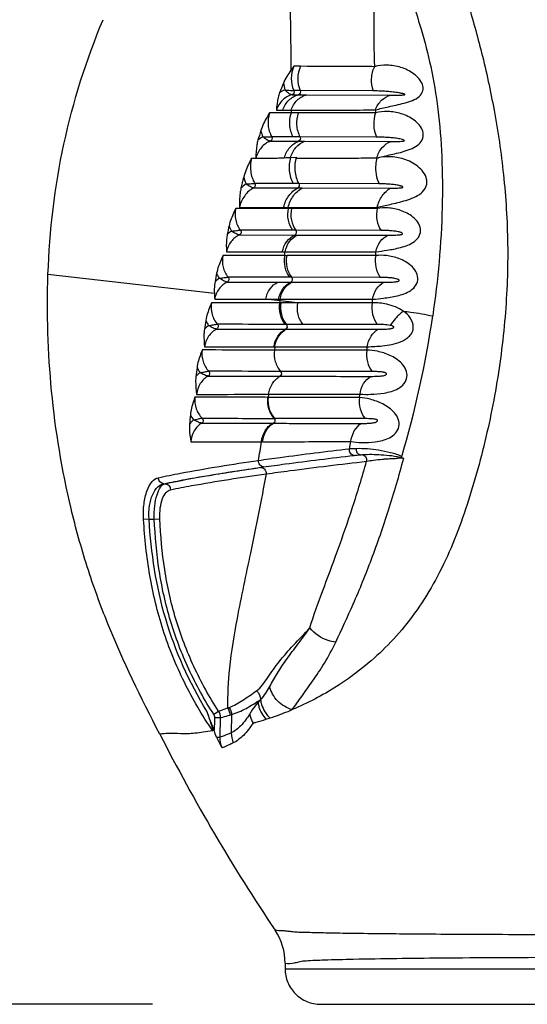
# Model space of a CAD drawing. Units: millimetres. Extents: x 13520 to 16885, y -3046 to -859.
# Drawn here: x 15295 to 15338, y -2970 to -2887 of the extents above; entities that cross this region are included whole.
import ezdxf

# ---------------------------------------------------------------- set-up
doc = ezdxf.new("R2010")
doc.units = ezdxf.units.MM
doc.styles.get("Standard").update_dxf_attribs({"font": 'arial.ttf'})
doc.dimstyles.new('ISO-25', dxfattribs={"dimtxt": 40, "dimasz": 35, "dimexe": 1.25, "dimexo": 0.625, "dimtad": 1, "dimtxsty": 'Standard', "dimcen": 2.5, "dimclrd": 256, "dimclre": 256, "dimadec": 0, "dimazin": 0, "dimtfac": 1, "dimtmove": 0, "dimatfit": 3, "dimfxl": 0, "dimarcsym": 0})

# ---------------------------------------------------------------- blocks, each defined once
blk = doc.blocks.new('*D13')
at = {"lineweight": -2}
for p, q in [((15001.933, -2334.993), (14800.679, -2334.993)), ((14801.929, -2934.682), (14801.929, -2369.993)), ((15306.486, -2969.682), (14800.679, -2969.682))]:
    blk.add_line(p, q, dxfattribs=at)
for points in [[(14796.096, -2369.993), (14807.762, -2369.993), (14801.929, -2334.993)], [(14796.096, -2934.682), (14807.762, -2934.682), (14801.929, -2969.682)]]:
    blk.add_solid(points)
at = {"layer": 'Defpoints', "color": 0}
for p in [(14801.929, -2334.993), (15002.558, -2334.993), (15307.111, -2969.682)]:
    blk.add_point(p, dxfattribs=at)
at = {"color": 0, "insert": (14780.881, -2652.338), "char_height": 40, "attachment_point": 5, "rotation": 90}
blk.add_mtext('640', dxfattribs=at)

msp = doc.modelspace()

# ---------------------------------------------------------------- linework, layer by layer
at = {"color": 7, "linetype": 'Continuous'}
for p, q in [((15318.177, -2890.442), (15318.18, -2890.782)), ((15318.985, -2890.446), (15318.424, -2890.443)), ((15318.954, -2892.488), (15318.414, -2892.485)), ((15325.116, -2892.523), (15318.954, -2892.488)), ((15318.271, -2892.843), (15318.812, -2892.845)), ((15318.812, -2892.845), (15319.516, -2892.849)), ((15319.516, -2892.849), (15326.608, -2892.88)), ((15318.19, -2894.374), (15316.377, -2894.371)), ((15316.948, -2894.161), (15317.483, -2894.159)), ((15317.483, -2894.159), (15318.191, -2894.157)), ((15318.191, -2894.157), (15318.19, -2894.374)), ((15318.794, -2894.375), (15318.19, -2894.374)), ((15325.316, -2894.133), (15325.323, -2894.388)), ((15316.443, -2896.767), (15318.829, -2896.774)), ((15318.344, -2896.398), (15316.557, -2896.392)), ((15318.943, -2896.401), (15318.344, -2896.398)), ((15318.829, -2896.774), (15319.341, -2896.776)), ((15325.413, -2896.425), (15318.943, -2896.401)), ((15319.341, -2896.776), (15326.606, -2896.798)), ((15314.854, -2898.21), (15315.22, -2898.2)), ((15318.148, -2898.142), (15318.621, -2898.134)), ((15315.039, -2900.714), (15318.748, -2900.721)), ((15318.372, -2900.354), (15315.129, -2900.346)), ((15318.839, -2900.355), (15318.372, -2900.354)), ((15318.748, -2900.721), (15319.136, -2900.722)), ((15325.622, -2900.372), (15318.839, -2900.355)), ((15319.136, -2900.722), (15326.602, -2900.738)), ((15317.95, -2902.449), (15313.523, -2902.447)), ((15313.834, -2902.362), (15317.565, -2902.36)), ((15317.567, -2902.355), (15317.954, -2902.365)), ((15317.955, -2902.36), (15317.95, -2902.449)), ((15318.229, -2902.452), (15317.951, -2902.445)), ((15317.955, -2902.36), (15325.464, -2902.356)), ((15325.463, -2902.451), (15318.23, -2902.449)), ((15325.465, -2902.356), (15325.462, -2902.451)), ((15318.317, -2904.298), (15313.921, -2904.291)), ((15318.596, -2904.298), (15318.317, -2904.298)), ((15325.787, -2904.309), (15318.596, -2904.298)), ((15313.835, -2904.693), (15318.512, -2904.699)), ((15318.512, -2904.699), (15318.738, -2904.699)), ((15318.738, -2904.699), (15326.366, -2904.71)), ((15317.652, -2906.441), (15312.434, -2906.44)), ((15312.744, -2906.121), (15317.453, -2906.12)), ((15317.455, -2906.112), (15317.679, -2906.127)), ((15317.821, -2906.446), (15317.654, -2906.435)), ((15317.681, -2906.12), (15325.355, -2906.118)), ((15325.339, -2906.44), (15317.822, -2906.441)), ((15311.714, -2909.632), (15297.668, -2908.035)), ((15318.068, -2908.271), (15312.88, -2908.266)), ((15318.236, -2908.271), (15318.068, -2908.271)), ((15325.718, -2908.278), (15318.236, -2908.271)), ((15312.804, -2908.671), (15317.085, -2908.675)), ((15317.085, -2908.675), (15318.162, -2908.676)), ((15318.162, -2908.676), (15318.283, -2908.676)), ((15318.283, -2908.676), (15326.047, -2908.682)), ((15318.726, -2910.43), (15316.055, -2910.126)), ((15316.055, -2910.126), (15317.139, -2910.126)), ((15317.139, -2910.126), (15317.261, -2910.126)), ((15317.261, -2910.126), (15317.245, -2910.262)), ((15317.261, -2910.126), (15325.076, -2910.127)), ((15317.245, -2910.262), (15317.228, -2910.429)), ((15317.339, -2910.435), (15317.229, -2910.422)), ((15318.725, -2910.43), (15317.34, -2910.429)), ((15317.794, -2912.247), (15317.682, -2912.247)), ((15317.729, -2912.653), (15317.803, -2912.654)), ((15319.172, -2912.248), (15317.794, -2912.247)), ((15316.741, -2914.136), (15316.813, -2914.146)), ((15316.814, -2914.141), (15316.781, -2914.418)), ((15316.258, -2918.413), (15316.209, -2918.406)), ((15316.295, -2918.151), (15316.258, -2918.41)), ((15316.803, -2920.192), (15316.753, -2920.192)), ((15316.619, -2920.602), (15316.708, -2920.602)), ((15315.7, -2922.152), (15315.787, -2922.166)), ((15307.441, -2925.705), (15307.547, -2925.705)), ((15306.205, -2928.693), (15305.738, -2928.721)), ((15306.205, -2928.693), (15306.645, -2928.693)), ((15306.645, -2928.693), (15307.111, -2928.673)), ((15311.671, -2945.182), (15312.071, -2944.914)), ((15311.752, -2945.457), (15312.232, -2945.466)), ((15312.202, -2947.113), (15312.232, -2945.466)), ((15313.022, -2945.25), (15313.165, -2945.207)), ((15313.165, -2945.207), (15313.14, -2946.743)), ((15311.906, -2947.108), (15312.202, -2947.113)), ((15317.69, -2966.219), (15317.688, -2966.682)), ((15317.688, -2966.682), (15386.1, -2966.682)), ((15320.68, -2969.682), (15383.109, -2969.682))]:
    msp.add_line(p, q, dxfattribs=at)
for centre, radius, start, end in [((15357.761, -2908.259), 43.424, 157.8397, 158.97886), ((15320.605, -2891.488), 3.085, 187.30621, 197.94879), ((15374.017, -2913.841), 61.083, 162.89045, 163.69264), ((15318.549, -2895.211), 2.985, 192.7696, 203.54426), ((15316.885, -2898.43), 2.293, 117.88956, 130.62846), ((15414.655, -2924.879), 103.545, 165.99376, 166.51998), ((15315.864, -2902.609), 2.664, 123.40712, 135.51878), ((15461.989, -2935.807), 152.406, 167.92027, 168.20424), ((15315.439, -2903.007), 2.641, 200.02926, 210.91376), ((15194.618, -2895.273), 123.54, 354.81339, 354.96288), ((15230.065, -2901.498), 95.402, 357.03042, 357.22376), ((15510.461, -2945.538), 202.087, 169.26965, 169.48311), ((15313.352, -2910.222), 2.229, 123.10468, 135.23008), ((15314.333, -2906.951), 2.609, 201.6214, 212.55345), ((15229.181, -2901.446), 96.288, 354.6442, 354.82732), ((15431.457, -2931.406), 122.034, 170.80516, 171.16276), ((15313.368, -2910.889), 2.585, 203.15781, 214.26379), ((15245.97, -2899.23), 85.073, 343.41228, 351.68383), ((15312.531, -2914.198), 2.263, 125.02162, 137.12228), ((15219.758, -2900.184), 105.791, 352.26378, 352.42205), ((15428.313, -2931.003), 119.025, 172.7115, 173.07913), ((15312.55, -2914.817), 2.544, 205.26916, 216.52416), ((15311.901, -2918.167), 2.306, 127.24235, 139.22224), ((15322.249, 108.574), 3025.207, 269.790554, 269.905434), ((15221.406, -2900.435), 104.125, 350.05609, 350.2081), ((15426.476, -2930.829), 117.297, 174.6539, 175.02754), ((15311.924, -2918.741), 2.517, 207.43696, 218.80682), ((15323.084, -562.007), 2358.194, 269.698882, 269.846176), ((15311.446, -2922.132), 2.343, 129.30076, 141.17412), ((15321.915, -779.617), 2140.992, 269.698614, 269.858275), ((15090.173, -2886.434), 228.337, 350.59735, 350.99883), ((15226.868, -2901.553), 98.549, 347.58092, 347.93533), ((15335.927, -2960.712), 26.344, 140.45708, 141.17075), ((15295.226, -2897.589), 50.245, 290.50338, 290.66989), ((15312.725, -2966.197), 4.965, 359.75125, 33.8835)]:
    msp.add_arc(centre, radius, start, end, dxfattribs=at)
for points, start_tangent, end_tangent in [([(15328.074, -2871.812), (15329.103, -2873.097), (15329.679, -2874.644), (15330.126, -2876.285), (15330.673, -2877.901), (15331.295, -2879.531), (15331.921, -2881.24), (15332.515, -2883.068), (15333.097, -2885.019), (15334.276, -2889.298), (15335.329, -2894.156), (15336.121, -2899.582), (15336.475, -2905.459), (15336.256, -2911.62), (15335.442, -2917.881), (15334.061, -2924.076), (15333.171, -2927.101), (15332.131, -2930.046), (15330.897, -2932.854), (15329.429, -2935.453), (15327.751, -2937.785), (15325.905, -2939.792), (15323.964, -2941.468), (15322.014, -2942.845), (15318.289, -2944.791)], (0.779047, -0.626965), (-0.921923, -0.387374)), ([(15327.41, -2882.086), (15328.287, -2884.54), (15329.169, -2887.319), (15329.981, -2890.476), (15330.581, -2894.067), (15330.911, -2898.057), (15330.948, -2902.36), (15330.149, -2911.535)], (0.350785, -0.936456), (-0.144218, -0.989546)), ([(15318.09, -2883.445), (15318.109, -2885.038), (15318.177, -2890.442)], (0.011263, -0.999937), (0.01019, -0.999948)), ([(15325.155, -2882.836), (15325.168, -2886.383), (15325.222, -2890.477)], (0.024452, -0.999701), (0.025305, -0.99968)), ([(15297.668, -2908.035), (15299.013, -2897.014), (15302.316, -2886.508)], (0.036279, 0.999342), (0.384184, 0.923257)), ([(15318.18, -2890.782), (15317.545, -2891.88)], (-0.575298, -0.817944), (-0.377247, -0.926113)), ([(15318.424, -2890.443), (15318.18, -2890.782)], (-0.591047, -0.806637), (-0.573654, -0.819098)), ([(15318.424, -2890.443), (15318.205, -2891.462), (15318.414, -2892.485)], (-0.41308, -0.910695), (0.403372, -0.915036)), ([(15318.985, -2890.446), (15318.757, -2891.464), (15318.954, -2892.488)], (-0.418405, -0.90826), (0.39144, -0.920204)), ([(15325.222, -2890.477), (15323.595, -2890.468), (15318.985, -2890.446)], (-0.999985, 0.005431), (-0.99999, 0.004538)), ([(15325.222, -2890.477), (15324.967, -2891.486), (15325.116, -2892.523)], (-0.437525, -0.899206), (0.337932, -0.941171)), ([(15325.316, -2894.133), (15326.419, -2893.86), (15327.064, -2893.72), (15327.751, -2893.555), (15328.436, -2893.328), (15329.015, -2892.987), (15329.318, -2892.509), (15329.275, -2891.977), (15328.981, -2891.487), (15328.539, -2891.08), (15327.449, -2890.539), (15326.293, -2890.348), (15325.222, -2890.477)], (0.960325, 0.278884), (-0.960806, -0.277223)), ([(15317.227, -2892.683), (15317.106, -2893.068), (15316.948, -2894.161)], (-0.358771, -0.933426), (-0.085898, -0.996304)), ([(15317.67, -2892.438), (15317.227, -2892.683)], (-0.926192, -0.377052), (-0.813899, -0.581006)), ([(15318.271, -2892.842), (15317.975, -2892.71), (15317.67, -2892.438)], (-0.999615, 0.027748), (-0.670708, 0.741722)), ([(15317.67, -2892.438), (15317.862, -2892.459), (15318.414, -2892.485)], (0.990661, -0.13635), (1, -0.00058)), ([(15318.414, -2892.485), (15318.417, -2892.705), (15318.271, -2892.843)], (0.42758, -0.903977), (-0.969451, -0.245287)), ([(15318.954, -2892.488), (15318.957, -2892.708), (15318.812, -2892.845)], (0.396489, -0.91804), (-0.967039, -0.254628)), ([(15326.608, -2892.88), (15326.851, -2892.881), (15327.1, -2892.88), (15327.227, -2892.879), (15327.356, -2892.877), (15327.488, -2892.874), (15327.624, -2892.867), (15327.695, -2892.86), (15327.773, -2892.846), (15327.8, -2892.819), (15327.777, -2892.807), (15327.731, -2892.788), (15327.679, -2892.772), (15327.626, -2892.757), (15327.514, -2892.732), (15327.399, -2892.709), (15327.282, -2892.688), (15327.044, -2892.651), (15326.803, -2892.62), (15326.56, -2892.594), (15326.074, -2892.556), (15325.592, -2892.533), (15325.116, -2892.523)], (0.99999, -0.004374), (-0.999984, 0.005681)), ([(15318.271, -2892.843), (15317.471, -2893.311), (15316.948, -2894.161)], (-0.966534, -0.256537), (-0.326904, -0.945057)), ([(15317.483, -2894.159), (15318.01, -2893.311), (15318.812, -2892.845)], (0.33091, 0.943662), (0.967417, 0.253188)), ([(15318.191, -2894.157), (15318.718, -2893.311), (15319.516, -2892.849)], (0.332119, 0.943238), (0.968223, 0.250089)), ([(15325.316, -2894.133), (15325.839, -2893.307), (15326.608, -2892.88)], (0.343488, 0.939157), (0.976235, 0.216713)), ([(15316.377, -2894.371), (15316.167, -2894.729), (15315.637, -2895.87)], (-0.513598, -0.858031), (-0.29432, -0.955707)), ([(15316.377, -2894.371), (15316.253, -2895.407), (15316.557, -2896.392)], (-0.323921, -0.946084), (0.494374, -0.869249)), ([(15318.19, -2894.374), (15318.057, -2895.409), (15318.344, -2896.398)], (-0.328876, -0.944373), (0.477946, -0.878389)), ([(15318.191, -2894.157), (15319.886, -2894.152), (15325.316, -2894.133)], (0.999996, 0.002915), (0.999993, 0.003833)), ([(15318.794, -2894.375), (15318.659, -2895.41), (15318.943, -2896.401)], (-0.329779, -0.944058), (0.473881, -0.880589)), ([(15325.323, -2894.388), (15323.622, -2894.384), (15318.794, -2894.375)], (-0.999997, 0.002401), (-0.999998, 0.00179)), ([(15325.323, -2894.388), (15325.168, -2895.422), (15325.413, -2896.425)], (-0.339786, -0.940503), (0.430502, -0.90259)), ([(15325.433, -2898.201), (15325.925, -2898.064), (15326.483, -2897.938), (15327.098, -2897.796), (15327.752, -2897.621), (15328.408, -2897.379), (15328.983, -2897.02), (15329.321, -2896.513), (15329.31, -2895.937), (15329.021, -2895.413), (15328.575, -2894.991), (15327.481, -2894.45), (15326.345, -2894.266), (15325.323, -2894.388)], (0.966617, 0.256226), (-0.961001, -0.276544)), ([(15315.391, -2896.689), (15315.301, -2897.086), (15315.218, -2898.205)], (-0.280933, -0.959727), (-0.021019, -0.999779)), ([(15316.443, -2896.767), (15315.681, -2897.312), (15315.22, -2898.2)], (-0.935642, -0.352951), (-0.260071, -0.965589)), ([(15315.812, -2896.402), (15316.007, -2896.403), (15316.556, -2896.392)], (0.999817, -0.019109), (1, 0.000019)), ([(15316.443, -2896.766), (15316.14, -2896.647), (15315.812, -2896.402)], (-0.999655, 0.026268), (-0.744886, 0.667192)), ([(15316.557, -2896.392), (15316.579, -2896.612), (15316.443, -2896.767)], (0.513428, -0.858133), (-0.940982, -0.338456)), ([(15317.63, -2898.15), (15318.092, -2897.294), (15318.829, -2896.774)], (0.283347, 0.959017), (0.93675, 0.349998)), ([(15318.146, -2898.142), (15318.607, -2897.292), (15319.34, -2896.776)], (0.286516, 0.958075), (0.937013, 0.349294)), ([(15318.943, -2896.401), (15318.964, -2896.621), (15318.829, -2896.774)], (0.476812, -0.879005), (-0.936324, -0.351138)), ([(15326.606, -2896.798), (15326.825, -2896.798), (15327.049, -2896.797), (15327.278, -2896.792), (15327.516, -2896.782), (15327.771, -2896.718), (15327.59, -2896.636), (15327.382, -2896.586), (15327.165, -2896.547), (15326.945, -2896.515), (15326.724, -2896.489), (15326.282, -2896.453), (15325.844, -2896.433), (15325.413, -2896.425)], (0.999995, -0.003187), (-0.999993, 0.003838)), ([(15325.433, -2898.188), (15325.885, -2897.313), (15326.606, -2896.798)], (0.269067, 0.963121), (0.941395, 0.337307)), ([(15314.855, -2898.205), (15314.664, -2898.593), (15314.189, -2899.819)], (-0.447396, -0.894336), (-0.242096, -0.970252)), ([(15314.855, -2898.205), (15314.78, -2899.311), (15315.129, -2900.346)], (-0.260829, -0.965385), (0.506144, -0.862449)), ([(15315.219, -2898.203), (15315.806, -2898.203), (15316.399, -2898.208), (15317.006, -2898.195), (15317.622, -2898.175)], (1, 0.000679), (0.999977, -0.006761)), ([(15317.622, -2898.175), (15317.888, -2898.146), (15318.148, -2898.141)], (0.999873, 0.015923), (0.99986, 0.016746)), ([(15318.148, -2898.141), (15318.041, -2899.28), (15318.372, -2900.354)], (-0.287646, -0.957737), (0.485397, -0.874294)), ([(15318.621, -2898.134), (15318.51, -2899.276), (15318.839, -2900.355)], (-0.290488, -0.956879), (0.482856, -0.8757)), ([(15318.602, -2898.199), (15320.237, -2898.202), (15321.922, -2898.205), (15323.658, -2898.195), (15325.44, -2898.188)], (0.999977, -0.006795), (0.999919, -0.012763)), ([(15325.44, -2898.188), (15325.335, -2898.74), (15325.622, -2900.372)], (-0.278309, -0.960492), (0.446001, -0.895032)), ([(15325.464, -2902.356), (15326.552, -2902.107), (15327.193, -2901.957), (15327.872, -2901.772), (15328.553, -2901.52), (15329.165, -2901.154), (15329.578, -2900.628), (15329.656, -2900.313), (15329.636, -2899.988), (15329.358, -2899.386), (15328.888, -2898.902), (15327.712, -2898.29), (15326.498, -2898.084), (15325.938, -2898.105), (15325.433, -2898.201)], (0.970845, 0.23971), (-0.958108, -0.286406)), ([(15314.189, -2899.819), (15314.397, -2900.385)], (0.254907, -0.966966), (0.428787, -0.903405)), ([(15313.963, -2900.742), (15313.887, -2901.164), (15313.834, -2902.362)], (-0.233197, -0.972429), (0.000665, -1)), ([(15315.039, -2900.714), (15314.274, -2901.381), (15313.834, -2902.362)], (-0.886628, -0.462483), (-0.220081, -0.975482)), ([(15314.396, -2900.386), (15314.59, -2900.375), (15315.129, -2900.347)], (0.998995, 0.044832), (0.999945, 0.010463)), ([(15315.039, -2900.713), (15314.906, -2900.684), (15314.736, -2900.607), (15314.396, -2900.386)], (-0.999992, 0.004072), (-0.792021, 0.610493)), ([(15315.129, -2900.346), (15315.158, -2900.554), (15315.039, -2900.714)], (0.526117, -0.850412), (-0.891387, -0.453243)), ([(15317.565, -2902.36), (15318.001, -2901.382), (15318.748, -2900.721)], (0.221169, 0.975235), (0.885049, 0.465498)), ([(15317.955, -2902.36), (15318.39, -2901.382), (15319.136, -2900.722)], (0.221182, 0.975233), (0.884907, 0.465767)), ([(15318.839, -2900.355), (15318.865, -2900.563), (15318.748, -2900.721)], (0.485004, -0.874512), (-0.884493, -0.466554)), ([(15325.464, -2902.356), (15325.888, -2901.384), (15326.602, -2900.738)], (0.222027, 0.975041), (0.883228, 0.468944)), ([(15326.602, -2900.738), (15326.791, -2900.738), (15326.984, -2900.735), (15327.181, -2900.73), (15327.385, -2900.719), (15327.491, -2900.708), (15327.547, -2900.698), (15327.606, -2900.682), (15327.631, -2900.653), (15327.628, -2900.631), (15327.608, -2900.62), (15327.589, -2900.609), (15327.551, -2900.588), (15327.508, -2900.572), (15327.42, -2900.544), (15327.328, -2900.521), (15327.14, -2900.482), (15326.949, -2900.452), (15326.757, -2900.428), (15326.374, -2900.396), (15325.995, -2900.378), (15325.622, -2900.372)], (0.999997, -0.002292), (-0.999997, 0.002631)), ([(15313.523, -2902.447), (15313.359, -2902.796), (15312.957, -2903.912)], (-0.430609, -0.902538), (-0.209288, -0.977854)), ([(15313.523, -2902.447), (15313.518, -2903.426), (15313.921, -2904.291)], (-0.220035, -0.975492), (0.621104, -0.783728)), ([(15317.95, -2902.449), (15317.937, -2903.429), (15318.317, -2904.298)], (-0.220422, -0.975404), (0.599323, -0.800507)), ([(15318.23, -2902.449), (15318.217, -2903.429), (15318.596, -2904.298)], (-0.220411, -0.975407), (0.598066, -0.801447)), ([(15325.355, -2906.118), (15326.297, -2905.979), (15326.852, -2905.883), (15327.444, -2905.749), (15328.048, -2905.549), (15328.61, -2905.24), (15329.019, -2904.771), (15329.114, -2904.179), (15328.889, -2903.62), (15328.477, -2903.177), (15327.442, -2902.62), (15326.384, -2902.406), (15325.463, -2902.451)], (0.989582, 0.143971), (-0.981512, -0.191402)), ([(15325.463, -2902.451), (15325.439, -2903.432), (15325.787, -2904.309)], (-0.221178, -0.975234), (0.565576, -0.824696)), ([(15313.173, -2904.364), (15312.801, -2904.651)], (-0.852101, -0.523378), (-0.721068, -0.692865)), ([(15313.172, -2904.363), (15313.579, -2904.32), (15313.92, -2904.292)], (0.994701, 0.102814), (0.999988, 0.004886)), ([(15313.835, -2904.693), (15313.699, -2904.662), (15313.523, -2904.583), (15313.172, -2904.363)], (-0.999993, 0.003691), (-0.809472, 0.587158)), ([(15313.921, -2904.291), (15313.971, -2904.518), (15313.835, -2904.693)], (0.647449, -0.762109), (-0.923093, -0.384576)), ([(15318.512, -2904.699), (15318.643, -2904.525), (15318.596, -2904.298)], (0.916451, 0.400146), (-0.599051, 0.800711)), ([(15326.366, -2904.71), (15326.744, -2904.707), (15326.939, -2904.703), (15327.139, -2904.695), (15327.242, -2904.688), (15327.347, -2904.679), (15327.455, -2904.663), (15327.51, -2904.651), (15327.568, -2904.632), (15327.613, -2904.582), (15327.584, -2904.542), (15327.545, -2904.516), (15327.501, -2904.495), (15327.41, -2904.463), (15327.316, -2904.437), (15327.123, -2904.397), (15326.928, -2904.369), (15326.734, -2904.349), (15326.541, -2904.334), (15326.16, -2904.315), (15325.787, -2904.309)], (0.999999, -0.00148), (-0.999999, 0.0017)), ([(15312.801, -2904.651), (15312.744, -2905.038), (15312.744, -2906.121)], (-0.204427, -0.978882), (0.049359, -0.998781)), ([(15313.835, -2904.693), (15313.133, -2905.25), (15312.744, -2906.121)], (-0.91935, -0.393441), (-0.195769, -0.98065)), ([(15317.453, -2906.12), (15317.832, -2905.25), (15318.512, -2904.699)], (0.194299, 0.980942), (0.916673, 0.399639)), ([(15317.681, -2906.12), (15318.059, -2905.251), (15318.738, -2904.699)], (0.194208, 0.98096), (0.916557, 0.399903)), ([(15325.355, -2906.118), (15325.72, -2905.253), (15326.366, -2904.71)], (0.191684, 0.981457), (0.913361, 0.407151)), ([(15312.434, -2906.44), (15312.28, -2906.791), (15311.908, -2907.912)], (-0.406871, -0.913485), (-0.186194, -0.982513)), ([(15312.434, -2906.44), (15312.455, -2907.417), (15312.88, -2908.266)], (-0.194241, -0.980954), (0.644142, -0.764906)), ([(15317.652, -2906.441), (15317.666, -2907.419), (15318.068, -2908.271)], (-0.192291, -0.981338), (0.622235, -0.782831)), ([(15317.822, -2906.441), (15317.836, -2907.419), (15318.236, -2908.271)], (-0.19221, -0.981354), (0.621587, -0.783345)), ([(15325.076, -2910.127), (15326.003, -2910.035), (15327.135, -2909.842), (15327.732, -2909.662), (15328.298, -2909.375), (15328.738, -2908.931), (15328.894, -2908.342), (15328.32, -2907.287), (15327.828, -2906.937), (15327.296, -2906.69), (15326.246, -2906.438), (15325.339, -2906.44)], (0.996448, 0.084214), (-0.990221, -0.13951)), ([(15325.339, -2906.44), (15325.345, -2907.42), (15325.718, -2908.278)], (-0.189528, -0.981875), (0.593139, -0.8051)), ([(15307.106, -2946.863), (15302.721, -2937.531), (15300.981, -2932.715), (15299.617, -2927.807), (15297.975, -2917.885), (15297.668, -2908.035)], (-0.458253, 0.888822), (0.03628, 0.999342)), ([(15312.134, -2908.354), (15312.54, -2908.299), (15312.88, -2908.266)], (0.991341, 0.13131), (1, 0.000961)), ([(15312.804, -2908.67), (15312.491, -2908.564), (15312.134, -2908.354)], (-0.999684, 0.025139), (-0.826118, 0.563497)), ([(15312.88, -2908.266), (15312.936, -2908.492), (15312.804, -2908.671)], (0.657034, -0.753861), (-0.916379, -0.400312)), ([(15318.236, -2908.271), (15318.289, -2908.497), (15318.162, -2908.676)], (0.622144, -0.782903), (-0.903513, -0.428561)), ([(15326.047, -2908.682), (15326.398, -2908.679), (15326.578, -2908.675), (15326.763, -2908.667), (15326.953, -2908.653), (15327.05, -2908.642), (15327.15, -2908.625), (15327.201, -2908.612), (15327.254, -2908.594), (15327.305, -2908.557), (15327.315, -2908.528), (15327.304, -2908.502), (15327.27, -2908.47), (15327.229, -2908.447), (15327.143, -2908.413), (15326.963, -2908.367), (15326.781, -2908.337), (15326.599, -2908.316), (15326.419, -2908.301), (15326.064, -2908.283), (15325.718, -2908.278)], (1, -0.000847), (-1, 0.000987)), ([(15311.769, -2908.652), (15311.733, -2908.906), (15311.714, -2909.632)], (-0.182544, -0.983198), (0.034239, -0.999414)), ([(15312.804, -2908.671), (15312.111, -2909.248), (15311.741, -2910.13)], (-0.908558, -0.41776), (-0.174256, -0.9847)), ([(15316.055, -2910.126), (15316.415, -2909.247), (15317.085, -2908.675)], (0.173313, 0.984867), (0.904674, 0.426105)), ([(15317.139, -2910.126), (15317.497, -2909.247), (15318.162, -2908.676)], (0.172465, 0.985016), (0.903649, 0.428274)), ([(15317.261, -2910.126), (15317.619, -2909.247), (15318.283, -2908.676)], (0.172373, 0.985032), (0.903536, 0.428512)), ([(15325.076, -2910.127), (15325.418, -2909.249), (15326.047, -2908.682)], (0.166728, 0.986003), (0.89665, 0.44274)), ([(15311.714, -2909.632), (15311.741, -2910.13)], (0.034245, -0.999413), (0.067206, -0.997739)), ([(15311.741, -2910.13), (15312.779, -2910.129), (15316.055, -2910.126)], (0.999999, 0.001452), (1, 0.000512)), ([(15311.48, -2910.421), (15311.334, -2910.775), (15310.991, -2911.906)], (-0.38517, -0.922846), (-0.159784, -0.987152)), ([(15311.48, -2910.421), (15311.524, -2911.4), (15311.973, -2912.238)], (-0.172133, -0.985074), (0.667299, -0.74479)), ([(15317.228, -2910.429), (15315.722, -2910.427), (15311.48, -2910.421)], (-1, 0.000987), (-0.999998, 0.001752)), ([(15317.228, -2910.429), (15317.262, -2911.406), (15317.682, -2912.247)], (-0.171112, -0.985252), (0.641387, -0.767217)), ([(15317.34, -2910.429), (15317.375, -2911.407), (15317.794, -2912.247)], (-0.171034, -0.985265), (0.640966, -0.76757)), ([(15318.726, -2910.43), (15318.759, -2911.408), (15319.172, -2912.248)], (-0.170086, -0.985429), (0.63586, -0.771805)), ([(15325.048, -2910.434), (15323.414, -2910.434), (15318.726, -2910.43)], (-1, 0.000123), (-0.999999, 0.001205)), ([(15325.048, -2910.434), (15325.077, -2911.411), (15325.468, -2912.253)], (-0.165067, -0.986282), (0.614159, -0.789182)), ([(15327.659, -2911.131), (15326.269, -2910.542), (15325.048, -2910.434)], (-0.822621, 0.56859), (-0.996871, -0.079046)), ([(15324.626, -2914.135), (15325.91, -2914.057), (15326.684, -2913.938), (15327.48, -2913.697), (15327.856, -2913.503), (15328.185, -2913.238), (15328.421, -2912.892), (15328.513, -2912.486), (15328.253, -2911.703), (15327.659, -2911.131)], (0.999845, 0.0176), (-0.822624, 0.568586)), ([(15327.659, -2911.131), (15327.007, -2911.754), (15326.569, -2912.331)], (-0.765864, -0.643002), (-0.499649, -0.866228)), ([(15327.659, -2911.131), (15328.29, -2911.201), (15330.149, -2911.535)], (0.995656, -0.093111), (0.973358, -0.229289)), ([(15310.872, -2912.658), (15310.835, -2913.051), (15310.887, -2914.15)], (-0.153608, -0.988132), (0.095303, -0.995448)), ([(15311.908, -2912.644), (15311.23, -2913.25), (15310.887, -2914.15)], (-0.892417, -0.451212), (-0.141839, -0.98989)), ([(15311.231, -2912.344), (15311.636, -2912.277), (15311.972, -2912.238)], (0.985767, 0.168118), (0.999969, 0.007836)), ([(15311.908, -2912.644), (15311.772, -2912.616), (15311.594, -2912.543), (15311.231, -2912.344)], (-0.999991, 0.004155), (-0.846514, 0.532367)), ([(15311.973, -2912.238), (15312.035, -2912.46), (15311.908, -2912.644)], (0.690335, -0.72349), (-0.895855, -0.444346)), ([(15311.908, -2912.644), (15313.29, -2912.647), (15317.729, -2912.653)], (0.999997, -0.002259), (0.999999, -0.001062)), ([(15317.682, -2912.247), (15316.186, -2912.245), (15311.973, -2912.238)], (-0.999999, 0.001124), (-0.999997, 0.002345)), ([(15316.74, -2914.141), (15317.077, -2913.248), (15317.729, -2912.653)], (0.147875, 0.989006), (0.889712, 0.456523)), ([(15316.814, -2914.141), (15317.151, -2913.248), (15317.803, -2912.654)], (0.147891, 0.989004), (0.889656, 0.456631)), ([(15317.794, -2912.247), (15317.851, -2912.471), (15317.729, -2912.653)], (0.641538, -0.767091), (-0.889431, -0.457069)), ([(15317.803, -2912.654), (15319.658, -2912.655), (15325.565, -2912.659)], (0.999999, -0.001056), (1, -0.000556)), ([(15325.468, -2912.253), (15323.841, -2912.252), (15319.172, -2912.248)], (-1, 0.000594), (-1, 0.000954)), ([(15324.625, -2914.135), (15324.949, -2913.247), (15325.565, -2912.659)], (0.146457, 0.989217), (0.882435, 0.470435)), ([(15326.569, -2912.331), (15326.008, -2912.268), (15325.468, -2912.253)], (-0.979788, 0.200039), (-1, 0.000608)), ([(15325.565, -2912.659), (15325.952, -2912.655), (15326.152, -2912.648), (15326.357, -2912.636), (15326.463, -2912.627), (15326.57, -2912.613), (15326.679, -2912.593), (15326.791, -2912.557), (15326.846, -2912.522), (15326.864, -2912.487), (15326.858, -2912.455), (15326.817, -2912.415), (15326.769, -2912.39), (15326.67, -2912.355), (15326.569, -2912.331)], (1, -0.000646), (-0.979817, 0.199897)), ([(15310.685, -2914.408), (15310.553, -2914.764), (15310.25, -2915.903)], (-0.354217, -0.935163), (-0.126855, -0.991921)), ([(15310.685, -2914.408), (15310.763, -2915.385), (15311.242, -2916.203)], (-0.139682, -0.990196), (0.696958, -0.717112)), ([(15316.781, -2914.418), (15315.177, -2914.416), (15310.685, -2914.408)], (-0.999999, 0.001227), (-0.999998, 0.002057)), ([(15310.887, -2914.15), (15312.275, -2914.147), (15316.74, -2914.141)], (0.999998, 0.001948), (0.999999, 0.001087)), ([(15316.814, -2914.141), (15318.68, -2914.139), (15324.626, -2914.135)], (0.999999, 0.001059), (1, 0.000502)), ([(15316.781, -2914.418), (15316.855, -2915.394), (15317.311, -2916.22)], (-0.131838, -0.991271), (0.672676, -0.739937)), ([(15324.587, -2914.424), (15322.551, -2914.423), (15316.781, -2914.418)], (-1, 0.000618), (-0.999999, 0.001153)), ([(15324.013, -2918.144), (15324.927, -2918.154), (15326.057, -2918.047), (15326.657, -2917.905), (15327.235, -2917.66), (15327.72, -2917.263), (15327.974, -2916.696), (15327.884, -2916.079), (15327.538, -2915.557), (15327.063, -2915.158), (15326.534, -2914.864), (15325.482, -2914.521), (15324.587, -2914.424)], (0.998371, -0.057062), (-0.99992, -0.012617)), ([(15324.587, -2914.424), (15324.635, -2915.4), (15325.043, -2916.23)], (-0.145242, -0.989396), (0.633735, -0.77355)), ([(15310.155, -2916.661), (15310.131, -2917.056), (15310.216, -2918.161)], (-0.1205, -0.992713), (0.122837, -0.992427)), ([(15311.19, -2916.612), (15310.529, -2917.247), (15310.216, -2918.161)], (-0.874053, -0.48583), (-0.108479, -0.994099)), ([(15310.505, -2916.331), (15310.909, -2916.249), (15311.241, -2916.204)], (0.978362, 0.206901), (0.99995, 0.010037)), ([(15311.19, -2916.612), (15311.054, -2916.585), (15310.874, -2916.517), (15310.505, -2916.331)], (-0.999987, 0.005003), (-0.868329, 0.495989)), ([(15311.242, -2916.203), (15311.311, -2916.423), (15311.19, -2916.612)], (0.719919, -0.694058), (-0.881824, -0.471579)), ([(15317.311, -2916.22), (15315.712, -2916.216), (15311.242, -2916.203)], (-0.999998, 0.001902), (-0.999993, 0.003842)), ([(15316.295, -2918.151), (15316.614, -2917.246), (15317.255, -2916.628)], (0.126885, 0.991917), (0.875385, 0.483426)), ([(15317.311, -2916.22), (15317.374, -2916.441), (15317.255, -2916.628)], (0.66456, -0.747235), (-0.873926, -0.486059)), ([(15317.255, -2916.628), (15319.087, -2916.631), (15324.926, -2916.638)], (0.999998, -0.001814), (1, -0.00089)), ([(15325.043, -2916.23), (15323.026, -2916.228), (15317.311, -2916.22)], (-1, 0.000944), (-0.999998, 0.001892)), ([(15324.013, -2918.144), (15324.319, -2917.246), (15324.926, -2916.638)], (0.126627, 0.99195), (0.868715, 0.495312)), ([(15324.926, -2916.638), (15325.553, -2916.623), (15325.719, -2916.612), (15325.888, -2916.593), (15326.062, -2916.559), (15326.149, -2916.53), (15326.234, -2916.479), (15326.258, -2916.427), (15326.232, -2916.38), (15326.153, -2916.337), (15326.071, -2916.311), (15325.989, -2916.293), (15325.826, -2916.268), (15325.665, -2916.252), (15325.35, -2916.235), (15325.043, -2916.23)], (1, -0.000879), (-1, 0.000785)), ([(15310.07, -2918.398), (15309.951, -2918.757), (15309.69, -2919.901)], (-0.320859, -0.947127), (-0.093168, -0.99565)), ([(15310.07, -2918.398), (15310.181, -2919.371), (15310.691, -2920.168)], (-0.10652, -0.994311), (0.726357, -0.687318)), ([(15316.208, -2918.409), (15314.587, -2918.407), (15310.07, -2918.398)], (-0.999999, 0.001334), (-0.999998, 0.002159)), ([(15310.216, -2918.161), (15311.649, -2918.158), (15316.295, -2918.151)], (0.999998, 0.002196), (0.999999, 0.001273)), ([(15316.208, -2918.409), (15316.291, -2919.383), (15316.753, -2920.192)], (-0.12248, -0.992471), (0.687199, -0.726469)), ([(15316.258, -2918.41), (15316.342, -2919.383), (15316.803, -2920.192)], (-0.122523, -0.992466), (0.686947, -0.726707)), ([(15323.966, -2918.416), (15321.954, -2918.415), (15316.258, -2918.41)], (-1, 0.000711), (-0.999999, 0.001272)), ([(15316.295, -2918.151), (15318.136, -2918.149), (15324.013, -2918.144)], (0.999999, 0.001236), (1, 0.000619)), ([(15323.24, -2922.152), (15324.154, -2922.225), (15325.299, -2922.168), (15325.907, -2922.046), (15326.496, -2921.818), (15327.001, -2921.439), (15327.291, -2920.882), (15327.242, -2920.258), (15326.921, -2919.716), (15326.455, -2919.291), (15325.927, -2918.97), (15324.864, -2918.57), (15323.966, -2918.416)], (0.989445, -0.14491), (-0.998002, 0.063185)), ([(15323.966, -2918.416), (15324.034, -2919.39), (15324.459, -2920.206)], (-0.125812, -0.992054), (0.654017, -0.756479)), ([(15309.961, -2920.318), (15310.362, -2920.22), (15310.691, -2920.168)], (0.96861, 0.248587), (0.999999, 0.00103)), ([(15310.691, -2920.168), (15310.768, -2920.385), (15310.653, -2920.579)], (0.737564, -0.675278), (-0.866691, -0.498846)), ([(15316.753, -2920.192), (15316.822, -2920.411), (15316.708, -2920.602)], (0.688521, -0.725216), (-0.858027, -0.513605)), ([(15324.459, -2920.206), (15322.459, -2920.204), (15316.803, -2920.192)], (-0.999999, 0.001293), (-0.999996, 0.00271)), ([(15324.126, -2920.616), (15324.416, -2920.613), (15324.718, -2920.601), (15324.874, -2920.589), (15325.033, -2920.572), (15325.195, -2920.543), (15325.357, -2920.494), (15325.436, -2920.455), (15325.496, -2920.384), (15325.478, -2920.332), (15325.439, -2920.308), (15325.36, -2920.279), (15325.203, -2920.247), (15325.049, -2920.23), (15324.898, -2920.219), (15324.749, -2920.212), (15324.459, -2920.206)], (0.999999, -0.001163), (-0.999999, 0.00132)), ([(15309.621, -2920.663), (15309.609, -2921.06), (15309.727, -2922.171)], (-0.086656, -0.996238), (0.150152, -0.988663)), ([(15310.653, -2920.579), (15310.011, -2921.243), (15309.727, -2922.171)], (-0.854408, -0.519603), (-0.073756, -0.997276)), ([(15310.652, -2920.578), (15310.337, -2920.49), (15309.961, -2920.318)], (-0.999698, 0.024571), (-0.890184, 0.455601)), ([(15315.699, -2922.159), (15315.993, -2921.243), (15316.619, -2920.602)], (0.098447, 0.995142), (0.858813, 0.512289)), ([(15315.788, -2922.159), (15316.083, -2921.243), (15316.708, -2920.602)], (0.098646, 0.995123), (0.858801, 0.512309)), ([(15316.708, -2920.602), (15318.477, -2920.607), (15324.126, -2920.616)], (0.999997, -0.00263), (0.999999, -0.001243)), ([(15323.24, -2922.152), (15323.529, -2921.243), (15324.126, -2920.616)], (0.106643, 0.994297), (0.85468, 0.519155)), ([(15309.727, -2922.171), (15311.128, -2922.168), (15315.699, -2922.159)], (0.999997, 0.002546), (0.999999, 0.001506)), ([(15315.788, -2922.159), (15317.564, -2922.156), (15323.24, -2922.152)], (0.999999, 0.001482), (1, 0.000673)), ([(15323.111, -2922.747), (15323.247, -2922.739), (15323.705, -2922.72)], (0.997931, 0.0643), (0.999519, 0.031024)), ([(15324.02, -2923.261), (15323.792, -2923.086), (15323.705, -2922.72)], (-0.992884, 0.119084), (0.037129, 0.99931)), ([(15323.705, -2922.72), (15325.575, -2922.85), (15326.595, -2923.061), (15327.532, -2923.416)], (0.999527, 0.030747), (0.862296, -0.506404)), ([(15315.443, -2923.738), (15317.264, -2923.484), (15323.111, -2922.747)], (0.989812, 0.142379), (0.993193, 0.116477)), ([(15315.864, -2924.289), (15317.694, -2924.038), (15323.506, -2923.314)], (0.990113, 0.140275), (0.993351, 0.115125)), ([(15321.957, -2939.098), (15323.441, -2935.868), (15324.978, -2932.085), (15326.427, -2927.927), (15327.7, -2923.55)], (0.420462, 0.90731), (0.255285, 0.966866)), ([(15323.505, -2923.31), (15323.216, -2923.13), (15323.111, -2922.747)], (-0.997584, 0.069477), (0.058989, 0.998259)), ([(15323.506, -2923.314), (15323.761, -2923.288), (15323.998, -2923.263)], (0.993351, 0.115125), (0.998391, 0.056708)), ([(15323.998, -2923.263), (15324.206, -2923.246)], (0.998114, 0.061394), (0.998618, 0.052555)), ([(15324.206, -2923.246), (15325.804, -2923.253), (15327.584, -2923.509)], (0.997495, 0.070741), (0.965796, -0.259301)), ([(15324.206, -2923.246), (15324.475, -2923.438), (15324.568, -2923.81)], (0.986359, -0.164607), (-0.066448, -0.99779)), ([(15324.568, -2923.81), (15325.162, -2923.71), (15325.891, -2923.63), (15326.287, -2923.597), (15326.696, -2923.578), (15327.106, -2923.555), (15327.508, -2923.518)], (0.978844, 0.204607), (0.999999, 0.001618)), ([(15327.508, -2923.518), (15327.7, -2923.55)], (0.898769, -0.438422), (0.985699, 0.168515)), ([(15306.983, -2925.196), (15308.86, -2924.819), (15315.443, -2923.738)], (0.977959, 0.208798), (0.989816, 0.142351)), ([(15307.441, -2925.705), (15309.26, -2925.349), (15315.64, -2924.322)], (0.979187, 0.202958), (0.989959, 0.141355)), ([(15307.547, -2925.705), (15311.304, -2925), (15315.64, -2924.322)], (0.978633, 0.205616), (0.989955, 0.141385)), ([(15315.864, -2924.286), (15315.558, -2924.114), (15315.443, -2923.738)], (-0.998361, 0.057232), (0.04423, 0.999021)), ([(15315.619, -2924.324), (15315.694, -2924.315), (15315.864, -2924.289)], (0.989955, 0.141381), (0.990113, 0.140275)), ([(15315.619, -2924.324), (15315.954, -2924.479), (15316.083, -2924.873)], (0.998049, 0.062443), (-0.047536, -0.99887)), ([(15316.083, -2924.873), (15318.084, -2924.601), (15324.568, -2923.81)], (0.990307, 0.138896), (0.993628, 0.112706)), ([(15319.784, -2937.885), (15320.844, -2934.803), (15322.107, -2931.386), (15323.388, -2927.692), (15324.568, -2923.81)], (0.273497, 0.961873), (0.271723, 0.962375)), ([(15305.738, -2928.721), (15305.777, -2927.399), (15306.038, -2926.287), (15306.464, -2925.531), (15306.983, -2925.196)], (-0.057831, 0.998326), (0.977965, 0.20877)), ([(15307.441, -2925.705), (15307.119, -2925.549), (15306.983, -2925.196)], (-0.999233, 0.039151), (-0.013104, 0.999914)), ([(15308.006, -2926.213), (15309.794, -2925.87), (15316.083, -2924.873)], (0.980006, 0.198966), (0.990301, 0.138941)), ([(15316.083, -2924.873), (15314.757, -2931.559), (15313.629, -2937.085), (15312.987, -2941.284), (15312.825, -2944.651)], (-0.182741, -0.983161), (0.010104, -0.999949)), ([(15306.205, -2928.693), (15306.246, -2927.557), (15306.509, -2926.611), (15306.933, -2925.98), (15307.441, -2925.705)], (-0.06863, 0.997642), (0.984585, 0.174909)), ([(15306.645, -2928.693), (15306.685, -2927.581), (15306.874, -2926.639), (15307.178, -2925.992), (15307.547, -2925.705)], (-0.03569, 0.999363), (0.969638, 0.244544)), ([(15307.547, -2925.705), (15307.869, -2925.861), (15308.006, -2926.213)], (0.999254, -0.038615), (0.015266, -0.999883)), ([(15307.111, -2928.673), (15307.151, -2927.745), (15307.343, -2926.967), (15307.644, -2926.442), (15308.006, -2926.213)], (-0.043912, 0.999035), (0.979986, 0.199065)), ([(15311.576, -2946.58), (15310.305, -2944.57), (15309.182, -2942.472), (15307.395, -2938.067), (15306.268, -2933.447), (15305.738, -2928.721)], (-0.570857, 0.821049), (-0.057838, 0.998326)), ([(15311.082, -2944.93), (15307.605, -2937.126), (15306.205, -2928.693)], (-0.52006, 0.85413), (-0.058857, 0.998266)), ([(15311.671, -2945.182), (15310.543, -2943.314), (15309.559, -2941.368), (15308.011, -2937.291), (15307.06, -2933.035), (15306.645, -2928.693)], (-0.555762, 0.831342), (-0.042831, 0.999082)), ([(15312.071, -2944.914), (15310.961, -2943.074), (15309.991, -2941.156), (15308.464, -2937.142), (15307.524, -2932.95), (15307.111, -2928.673)], (-0.554437, 0.832226), (-0.043923, 0.999035)), ([(15315.273, -2943.197), (15315.781, -2942.692), (15316.222, -2942.084), (15317.19, -2940.743), (15318.388, -2939.356), (15319.784, -2937.885)], (0.817065, 0.576545), (0.680127, 0.733094)), ([(15316.394, -2942.826), (15317.039, -2941.707), (15317.833, -2940.521), (15318.767, -2939.265), (15319.784, -2937.885)], (0.491283, 0.871), (0.572402, 0.819973)), ([(15321.957, -2939.098), (15321.328, -2938.956), (15319.784, -2937.885)], (-0.992368, 0.123312), (-0.600274, 0.799794)), ([(15318.289, -2944.791), (15319.086, -2943.669), (15320.007, -2942.381), (15321.003, -2940.873), (15321.957, -2939.098)], (0.586485, 0.80996), (0.420484, 0.9073)), ([(15312.962, -2944.6), (15314.115, -2943.994), (15315.273, -2943.197)], (0.935623, 0.353), (0.817422, 0.57604)), ([(15315.273, -2943.197), (15315.629, -2943.927)], (0.744139, -0.668025), (0.060707, -0.998156)), ([(15315.629, -2943.927), (15316.055, -2943.406), (15316.394, -2942.826)], (0.762409, 0.647095), (0.491207, 0.871043)), ([(15318.289, -2944.791), (15317.054, -2944.056), (15316.394, -2942.826)], (-0.963649, 0.267172), (-0.203628, 0.979048)), ([(15313.165, -2945.207), (15314.393, -2944.685), (15315.612, -2943.94)], (0.959614, 0.281319), (0.831384, 0.555698)), ([(15314.701, -2945.157), (15314.874, -2944.897), (15315.405, -2944.195)], (0.531527, 0.847041), (0.625249, 0.780425)), ([(15315.405, -2944.195), (15315.483, -2944.57), (15316.064, -2945.603)], (0.123103, -0.992394), (0.666708, -0.745319)), ([(15315.612, -2943.94), (15315.702, -2944.361), (15316.401, -2945.495)], (0.119515, -0.992832), (0.713368, -0.70079)), ([(15311.709, -2946.597), (15311.389, -2945.766), (15311.082, -2944.93)], (-0.352731, 0.935725), (-0.343272, 0.939236)), ([(15311.576, -2946.58), (15311.589, -2946.529), (15311.575, -2946.436), (15311.551, -2946.333), (15311.522, -2946.227), (15311.457, -2946.012), (15311.387, -2945.796), (15311.237, -2945.362), (15311.082, -2944.93)], (0.992776, 0.119984), (-0.343272, 0.939236)), ([(15311.752, -2945.457), (15311.671, -2945.182)], (0.018031, 0.999837), (-0.555775, 0.831333)), ([(15312.071, -2944.914), (15312.251, -2944.858), (15312.825, -2944.651)], (0.955894, 0.293713), (0.924829, 0.380383)), ([(15312.232, -2945.466), (15312.071, -2944.914)], (0.007252, 0.999974), (-0.544723, 0.838616)), ([(15312.825, -2944.651), (15313.022, -2945.25)], (0.58197, -0.81321), (0.014782, -0.999891)), ([(15312.962, -2944.6), (15313.165, -2945.207)], (0.589946, -0.807443), (0.016135, -0.99987)), ([(15314.701, -2945.157), (15313.94, -2946.15), (15313.14, -2946.743)], (-0.528533, -0.848913), (-0.905435, -0.424484)), ([(15314.701, -2945.157), (15314.743, -2945.353), (15314.977, -2945.925)], (0.163762, -0.9865), (0.490434, -0.871478)), ([(15316.423, -2945.488), (15316.873, -2945.336), (15318.289, -2944.791)], (0.952308, 0.30514), (0.921913, 0.387398)), ([(15311.709, -2946.597), (15311.741, -2946.027), (15311.752, -2945.457)], (0.018117, 0.999836), (0.018118, 0.999836)), ([(15312.232, -2945.466), (15312.418, -2945.418), (15313.022, -2945.25)], (0.967859, 0.251493), (0.957841, 0.287299)), ([(15314.977, -2945.925), (15314.162, -2946.965), (15313.316, -2947.599)], (-0.540723, -0.841201), (-0.897857, -0.440288)), ([(15314.977, -2945.925), (15315.24, -2945.851), (15316.064, -2945.603)], (0.964276, 0.264898), (0.953808, 0.300418)), ([(15316.064, -2945.603), (15316.423, -2945.488)], (0.954341, 0.29872), (0.951695, 0.307045)), ([(15311.576, -2946.58), (15310.768, -2946.694), (15310.079, -2946.791), (15309.443, -2946.833), (15308.842, -2946.824), (15307.83, -2946.801), (15307.106, -2946.863)], (-0.992777, -0.119973), (-0.989918, -0.141638)), ([(15311.906, -2947.108), (15311.69, -2946.567)], (-0.402233, 0.915537), (-0.347941, 0.937516)), ([(15313.14, -2946.743), (15312.891, -2946.852), (15312.202, -2947.113)], (-0.912318, -0.409481), (-0.950069, -0.312039)), ([(15313.14, -2946.743), (15313.316, -2947.599)], (0.035974, -0.999353), (0.359447, -0.933166)), ([(15307.106, -2946.862), (15311.728, -2955.293), (15316.847, -2963.429)], (0.458251, -0.888823), (0.557393, -0.830249)), ([(15311.906, -2947.108), (15312.015, -2947.346), (15312.36, -2948.022)], (0.402233, -0.915537), (0.477669, -0.87854)), ([(15312.36, -2948.022), (15312.202, -2947.113)], (-0.360825, 0.932634), (0.023412, 0.999726)), ([(15313.316, -2947.599), (15313.061, -2947.722), (15312.36, -2948.022)], (-0.897177, -0.441672), (-0.934508, -0.355943)), ([(15316.847, -2963.429), (15317.477, -2963.45), (15317.833, -2963.48), (15318.212, -2963.525), (15318.74, -2963.57), (15319.182, -2963.586), (15319.764, -2963.602), (15321.305, -2963.637), (15323.326, -2963.67), (15328.704, -2963.728), (15335.556, -2963.768), (15343.454, -2963.786), (15351.894, -2963.791)], (0.999995, 0.00302), (1, 0.000011)), ([(15319.454, -2965.996), (15320.99, -2965.93), (15323.442, -2965.864), (15330.807, -2965.759), (15340.683, -2965.709), (15351.894, -2965.7)], (0.998364, 0.057178), (1, -0.000019)), ([(15317.688, -2966.682), (15317.911, -2967.83), (15318.558, -2968.803), (15319.531, -2969.454), (15320.68, -2969.682)], (-0.004571, -0.99999), (1, 0)), ([(15317.69, -2966.219), (15318.468, -2966.18), (15318.852, -2966.086), (15319.079, -2966.032), (15319.454, -2965.996)], (0.997763, -0.066847), (0.998364, 0.057178))]:
    msp.add_spline(points, degree=3, dxfattribs=dict(at, start_tangent=start_tangent, end_tangent=end_tangent))

# ---------------------------------------------------------------- dimensions: what is measured, and where the dimension line sits
dim = msp.add_linear_dim(base=(14801.929, -2334.993), p1=(15307.111, -2969.682), p2=(15002.558, -2334.993), angle=90, text='640', dimstyle='ISO-25')
dim.commit()
dim.dimension.update_dxf_attribs({"geometry": '*D13', "text_midpoint": (14780.881, -2652.338)})

doc.saveas('drawing.dxf')
